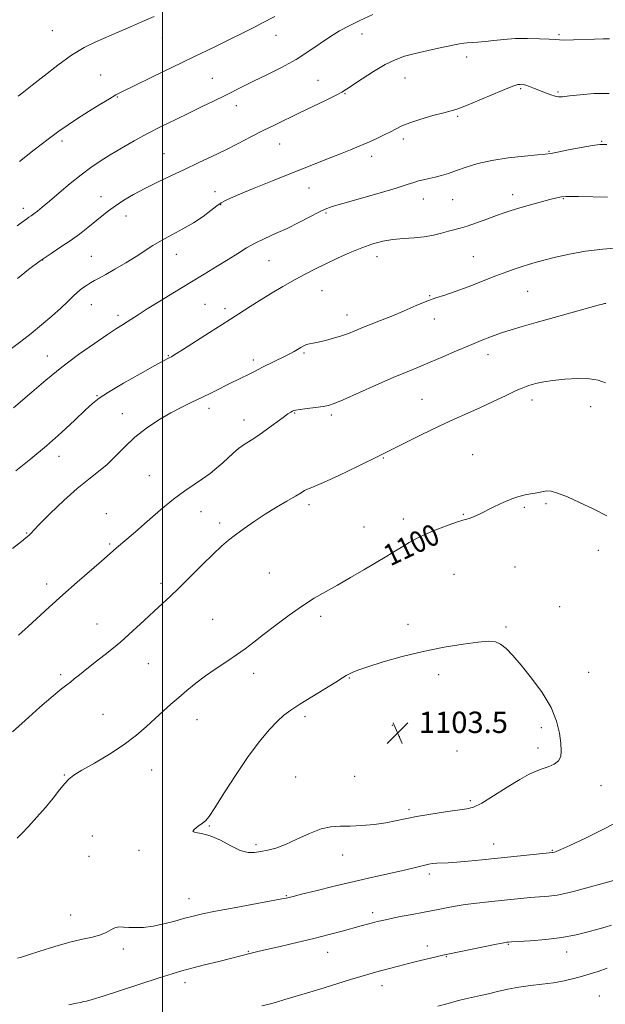
# Model space of a CAD drawing. Extents: x 2112300 to 2115200, y 354800 to 357700.
# Drawn here: x 2112947 to 2113166, y 356519 to 356888 of the extents above; entities that cross this region are included whole.
import ezdxf
from ezdxf.enums import TextEntityAlignment as Align

# ---------------------------------------------------------------- set-up
doc = ezdxf.new("R2010")
doc.units = 0
doc.header["$MEASUREMENT"] = 0
for name, color, linetype, lineweight in [('32000', 7, 'Continuous', 0), ('DTM SPOT ELEVATION', 2, 'Continuous', 13), ('INDEX CONTOUR', 41, 'Continuous', 13), ('INDEX CONTOUR LABEL', 244, 'Continuous', 0), ('INTERMEDIATE CONTOUR', 44, 'Continuous', 0), ('SPOT ELEVATION', 7, 'Continuous', 0)]:
    doc.layers.add(name, color=color, linetype=linetype, lineweight=lineweight)
doc.styles.add('Style-ITALICS', font='ITALICS.shx')

# ---------------------------------------------------------------- blocks, each defined once
blk = doc.blocks.new('SPOT')
at = {"layer": 'SPOT ELEVATION'}
for p, q in [((-3.91, -3.91), (3.82, 3.81)), ((-1.65, 3.77), (1.72, -3.93))]:
    blk.add_line(p, q, dxfattribs=at)

msp = doc.modelspace()

# ---------------------------------------------------------------- linework, layer by layer
at = {"layer": '32000', "flags": 128}
msp.add_lwpolyline([(2113000, 355000), (2113000, 357500)], dxfattribs=at)
at = {"layer": 'DTM SPOT ELEVATION'}
for p in [(2112958.71, 356883.48, 1079.1), (2113074.54, 356882.33, 1084.7), (2112999.87, 356880.77, 1080.8), (2113042.4, 356881.74, 1082.7), (2113148.18, 356882, 1085.8), (2113113.72, 356873.69, 1086.5), (2112976.78, 356867, 1081.1), (2113018.58, 356865.68, 1083.1), (2113058.14, 356864.98, 1085.1), (2113090.59, 356865.85, 1086.8), (2113133.87, 356861.78, 1088.2), (2113147.88, 356860.61, 1087.8), (2112983.01, 356858.73, 1082.1), (2113068.14, 356860.02, 1086.1), (2113027.6, 356855.54, 1084.6), (2113110.26, 356851.51, 1088.2), (2112962.4, 356842.24, 1082.4), (2113090.04, 356843.03, 1088.4), (2113164.17, 356842.13, 1089.9), (2113043.74, 356841.2, 1086.8), (2113144.46, 356838.36, 1089.9), (2113000.56, 356837.49, 1085.1), (2113078.19, 356836.58, 1088.5), (2113019.59, 356823.29, 1087.3), (2113054.77, 356824.66, 1088.8), (2112976.96, 356821.4, 1085.3), (2113097.5, 356820.61, 1090.7), (2113108.45, 356820.37, 1090.9), (2113130.81, 356822.16, 1091.5), (2113149.76, 356820.66, 1092.1), (2112947.93, 356817.1, 1083.5), (2113021.73, 356818.4, 1088.1), (2112986.26, 356814.19, 1086.7), (2113061.1, 356815.3, 1090.2), (2112955.2, 356797.72, 1086.1), (2112973.36, 356799.14, 1087.1), (2113005.13, 356799.82, 1088.7), (2113039.78, 356797.53, 1090.9), (2113080.13, 356799.02, 1092.6), (2113116.19, 356799.01, 1093.1), (2113059.55, 356786.25, 1092.9), (2113099.8, 356784.41, 1093.9), (2113136.42, 356786.01, 1094.9), (2112973.4, 356781.04, 1088.8), (2113015.85, 356781.17, 1091.1), (2113023.3, 356779.59, 1091.6), (2112983.29, 356777.04, 1089.6), (2113068.94, 356777.13, 1093.4), (2113101.54, 356775.67, 1094.6), (2112956.84, 356761.79, 1089.3), (2113002.14, 356762.01, 1091.9), (2113052.87, 356762.98, 1094.2), (2113121.61, 356762.35, 1096.6), (2113033.96, 356760.4, 1093.6), (2112975.43, 356746.97, 1091.9), (2113017.37, 356742.26, 1094.5), (2113096.91, 356745.67, 1097.1), (2113138.13, 356745.41, 1098.5), (2113159.99, 356742.89, 1098.8), (2112984.94, 356740.25, 1093.3), (2113049.33, 356740.5, 1096.1), (2113063.13, 356739.82, 1096.3), (2113030.42, 356737.89, 1095.4), (2112961.26, 356724.32, 1092.6), (2113115.86, 356724.9, 1099.2), (2113082.49, 356723.63, 1098.1), (2112995.02, 356717.11, 1095.2), (2113054.77, 356706.19, 1098.4), (2113143.28, 356706.65, 1100.2), (2112978.95, 356702.9, 1095.6), (2113014.35, 356703.57, 1096.7), (2113112.45, 356702.65, 1099.9), (2113135.17, 356705.24, 1100.2), (2113021.28, 356699.35, 1097.6), (2113090.01, 356700.89, 1099.5), (2112949.18, 356695.61, 1093.9), (2113075.29, 356697.83, 1099.2), (2112980.22, 356691.48, 1095.8), (2113162.85, 356689.2, 1100.4), (2113039.93, 356680.65, 1099.1), (2113108.99, 356680.15, 1101.1), (2113131.75, 356682.89, 1100.9), (2112956.66, 356676.58, 1095.5), (2112999.38, 356676.83, 1097.6), (2113148.49, 356668.03, 1101.5), (2112975.47, 356661.58, 1097.2), (2113018.74, 356663.29, 1099.1), (2113059.09, 356664.49, 1100.4), (2113091.71, 356661.45, 1101.5), (2113128.34, 356660.52, 1101.8), (2112994.63, 356646.73, 1098.9), (2113034.04, 356643.16, 1100.5), (2113159.23, 356643.55, 1101.2), (2112961.85, 356642.68, 1097.7), (2113069.78, 356641.39, 1102.1), (2113103.23, 356642.59, 1102.5), (2112977.64, 356627.81, 1099.1), (2113012.87, 356625.8, 1100.7), (2113053.22, 356626.9, 1102.4), (2113085.85, 356623.66, 1103.4), (2113111.21, 356621.47, 1103.3), (2113141.55, 356622.8, 1102.4), (2113088.55, 356619.41, 1103.5), (2113110.08, 356614.1, 1103.3), (2113140.39, 356615.26, 1102.5), (2112995.93, 356607, 1100.8), (2112963.28, 356605.11, 1099.9), (2113049.69, 356604.32, 1103.1), (2113071.83, 356604.58, 1103.3), (2113163.93, 356601.18, 1101.2), (2113115.04, 356595.52, 1102.3), (2113092.09, 356592.16, 1102.3), (2113017.5, 356586, 1102.1), (2112973.7, 356582.33, 1101.1), (2112991.15, 356576.89, 1101.8), (2113034.87, 356579.02, 1102.3), (2113123.72, 356579.31, 1100.7), (2113145.68, 356576.91, 1100.1), (2112972.49, 356574.7, 1101.5), (2113067.3, 356575.24, 1101.3), (2113099.67, 356568.11, 1099.6), (2113009.9, 356558.81, 1100.7), (2113046.21, 356559.93, 1100.1), (2112965.66, 356552.68, 1100.8), (2113078.5, 356553.57, 1098.4), (2112985.35, 356540.02, 1099.5), (2113099.01, 356541.13, 1096.5), (2113129.19, 356541.82, 1095.9), (2113032.06, 356539.19, 1098.1), (2113061.68, 356538.81, 1097.3), (2113106.12, 356537.13, 1095.9), (2113151.02, 356538.94, 1095.4), (2113008.41, 356527.38, 1097.5), (2113081.99, 356526.36, 1095.4), (2113163.29, 356522.38, 1092.8)]:
    msp.add_point(p, dxfattribs=at)
at = {"layer": 'INDEX CONTOUR'}
for points in [[(2112996.847, 356888.775, 1080), (2112992.45, 356886.91, 1080), (2112988.017, 356884.996, 1080), (2112983.597, 356883.075, 1080), (2112975.005, 356879.37, 1080), (2112970.648, 356877.241, 1080), (2112965.936, 356874.417, 1080), (2112960.773, 356870.692, 1080), (2112955.666, 356866.655, 1080), (2112951.278, 356863.093, 1080), (2112948.099, 356860.6, 1080), (2112945.934, 356858.998, 1080)], [(2113166.057, 356840.916, 1090), (2113163.456, 356840.931, 1090), (2113160.679, 356840.544, 1090), (2113156.513, 356839.795, 1090), (2113151.742, 356838.9, 1090), (2113147.654, 356838.121, 1090), (2113145.081, 356837.643, 1090), (2113143.042, 356837.357, 1090), (2113140.1, 356837.074, 1090), (2113135.248, 356836.633, 1090), (2113129.199, 356835.963, 1090), (2113123.089, 356835.017, 1090), (2113117.843, 356833.789, 1090), (2113113.508, 356832.441, 1090), (2113109.917, 356831.171, 1090), (2113106.903, 356830.141, 1090), (2113104.296, 356829.34, 1090), (2113101.929, 356828.716, 1090), (2113099.673, 356828.215, 1090), (2113097.565, 356827.773, 1090), (2113095.683, 356827.325, 1090), (2113093.922, 356826.783, 1090), (2113091.46, 356825.965, 1090), (2113087.294, 356824.667, 1090), (2113080.894, 356822.8, 1090), (2113067.332, 356818.924, 1090), (2113063.321, 356817.708, 1090), (2113060.777, 356816.756, 1090), (2113058.35, 356815.585, 1090), (2113054.996, 356813.848, 1090), (2113050.887, 356811.738, 1090), (2113046.499, 356809.584, 1090), (2113042.24, 356807.639, 1090), (2113038.255, 356805.852, 1090), (2113034.62, 356804.096, 1090), (2113031.339, 356802.254, 1090), (2113028.109, 356800.238, 1090), (2113024.556, 356797.971, 1090), (2113020.378, 356795.386, 1090), (2113015.575, 356792.476, 1090), (2113010.221, 356789.247, 1090), (2113004.487, 356785.768, 1090), (2112998.937, 356782.371, 1090), (2112994.233, 356779.452, 1090), (2112990.845, 356777.298, 1090), (2112986.695, 356774.609, 1090), (2112984.962, 356773.538, 1090), (2112982.714, 356772.126, 1090), (2112979.351, 356769.911, 1090), (2112974.485, 356766.571, 1090), (2112968.58, 356762.347, 1090), (2112962.308, 356757.621, 1090), (2112956.306, 356752.797, 1090), (2112951.048, 356748.364, 1090), (2112944.271, 356742.501, 1090)], [(2113166.085, 356702.076, 1100), (2113160.924, 356704.67, 1100), (2113155.866, 356707.089, 1100), (2113151.314, 356709.132, 1100), (2113147.69, 356710.567, 1100), (2113145.257, 356711.246, 1100), (2113143.654, 356711.355, 1100), (2113142.36, 356711.161, 1100), (2113139.331, 356710.591, 1100), (2113137.528, 356710.264, 1100), (2113135.524, 356709.885, 1100), (2113133.224, 356709.323, 1100), (2113130.509, 356708.417, 1100), (2113127.344, 356707.079, 1100), (2113124.034, 356705.511, 1100), (2113118.442, 356702.724, 1100), (2113116.465, 356701.783, 1100), (2113114.951, 356701.164, 1100), (2113113.723, 356700.813, 1100), (2113112.231, 356700.44, 1100), (2113109.828, 356699.697, 1100), (2113106.13, 356698.352, 1100), (2113101.791, 356696.638, 1100), (2113097.727, 356694.907, 1100), (2113094.611, 356693.415, 1100), (2113092.143, 356692.052, 1100), (2113089.78, 356690.617, 1100), (2113087.053, 356688.934, 1100), (2113083.772, 356686.928, 1100), (2113079.822, 356684.556, 1100), (2113075.18, 356681.823, 1100), (2113070.208, 356678.941, 1100), (2113065.359, 356676.175, 1100), (2113060.947, 356673.684, 1100), (2113056.708, 356671.196, 1100), (2113052.235, 356668.334, 1100), (2113047.285, 356664.865, 1100), (2113042.26, 356661.143, 1100), (2113037.724, 356657.668, 1100), (2113034.055, 356654.802, 1100), (2113030.882, 356652.361, 1100), (2113027.647, 356650.025, 1100), (2113023.943, 356647.537, 1100), (2113019.955, 356644.9, 1100), (2113016.017, 356642.183, 1100), (2113012.398, 356639.448, 1100), (2113009.085, 356636.742, 1100), (2113006, 356634.107, 1100), (2113003.058, 356631.553, 1100), (2113000.149, 356628.976, 1100), (2112997.155, 356626.242, 1100), (2112993.926, 356623.244, 1100), (2112990.182, 356619.994, 1100), (2112985.609, 356616.529, 1100), (2112980.119, 356612.948, 1100), (2112974.521, 356609.597, 1100), (2112969.85, 356606.881, 1100), (2112966.832, 356605.032, 1100), (2112964.953, 356603.589, 1100), (2112963.393, 356601.918, 1100), (2112961.471, 356599.525, 1100), (2112959.072, 356596.48, 1100), (2112956.222, 356592.993, 1100), (2112953.025, 356589.316, 1100), (2112949.886, 356585.879, 1100), (2112947.287, 356583.151, 1100), (2112945.598, 356581.428, 1100)], [(2113019.757, 356554.156, 1100), (2113026.723, 356555.471, 1100), (2113044.522, 356558.737, 1100), (2113046.172, 356559.055, 1100), (2113046.777, 356559.192, 1100), (2113048.79, 356559.706, 1100), (2113051.92, 356560.488, 1100), (2113057.281, 356561.811, 1100), (2113064.17, 356563.486, 1100), (2113071.574, 356565.241, 1100), (2113078.595, 356566.847, 1100), (2113084.794, 356568.239, 1100), (2113089.847, 356569.392, 1100), (2113093.545, 356570.29, 1100), (2113098.031, 356571.442, 1100), (2113099.547, 356571.767, 1100), (2113100.946, 356571.972, 1100), (2113102.458, 356572.09, 1100), (2113106.754, 356572.257, 1100), (2113110.021, 356572.457, 1100), (2113114.287, 356572.821, 1100), (2113119.44, 356573.328, 1100), (2113125.296, 356573.938, 1100), (2113145.766, 356576.114, 1100), (2113145.912, 356576.142, 1100), (2113146.474, 356576.293, 1100), (2113147.164, 356576.513, 1100), (2113148.833, 356577.186, 1100), (2113152.229, 356578.704, 1100), (2113157.809, 356581.331, 1100), (2113164.846, 356584.809, 1100), (2113172.317, 356588.751, 1100)], [(2112945.701, 356536.557, 1100), (2112946.86, 356536.897, 1100), (2112949.497, 356537.731, 1100), (2112954.042, 356539.194, 1100), (2112959.691, 356540.952, 1100), (2112965.332, 356542.557, 1100), (2112970.062, 356543.683, 1100), (2112973.809, 356544.496, 1100), (2112976.709, 356545.284, 1100), (2112978.914, 356546.246, 1100), (2112980.649, 356547.218, 1100), (2112982.155, 356547.947, 1100), (2112983.661, 356548.255, 1100), (2112985.341, 356548.249, 1100), (2112987.36, 356548.113, 1100), (2112989.853, 356548.023, 1100), (2112992.866, 356548.125, 1100), (2112996.417, 356548.561, 1100), (2113000.445, 356549.407, 1100), (2113004.56, 356550.476, 1100), (2113008.29, 356551.519, 1100), (2113011.435, 356552.366, 1100), (2113014.874, 356553.168, 1100), (2113019.757, 356554.156, 1100)]]:
    msp.add_polyline3d(points, dxfattribs=at)
at = {"layer": 'INTERMEDIATE CONTOUR'}
for points in [[(2113078.616, 356889.624, 1084), (2113073.744, 356887.38, 1084), (2113069.681, 356885.397, 1084), (2113066.16, 356883.48, 1084), (2113062.721, 356881.332, 1084), (2113054.716, 356875.817, 1084), (2113049.878, 356872.764, 1084), (2113044.462, 356869.771, 1084), (2113038.964, 356866.995, 1084), (2113034.002, 356864.585, 1084), (2113029.993, 356862.622, 1084), (2113023.119, 356859.199, 1084), (2113019.209, 356857.271, 1084), (2113014.806, 356855.125, 1084), (2113010, 356852.809, 1084), (2113004.893, 356850.361, 1084), (2112999.637, 356847.794, 1084), (2112994.398, 356845.112, 1084), (2112989.339, 356842.342, 1084), (2112984.613, 356839.606, 1084), (2112980.372, 356837.047, 1084), (2112976.672, 356834.726, 1084), (2112973.194, 356832.374, 1084), (2112969.524, 356829.638, 1084), (2112965.412, 356826.32, 1084), (2112961.263, 356822.835, 1084), (2112957.645, 356819.754, 1084), (2112954.987, 356817.513, 1084), (2112953.152, 356816.011, 1084), (2112951.862, 356815.015, 1084), (2112950.864, 356814.308, 1084), (2112950.013, 356813.739, 1084), (2112949.19, 356813.17, 1084), (2112947.128, 356811.63, 1084), (2112945.626, 356810.581, 1084)], [(2113041.957, 356888.795, 1082), (2113037.386, 356886.438, 1082), (2113034.297, 356884.862, 1082), (2113030.096, 356882.741, 1082), (2113025.276, 356880.335, 1082), (2113020.549, 356878.012, 1082), (2113016.367, 356876.006, 1082), (2113012.142, 356874.004, 1082), (2113007.029, 356871.558, 1082), (2113000.564, 356868.415, 1082), (2112984.739, 356860.654, 1082), (2112982.498, 356859.482, 1082), (2112980.113, 356858.085, 1082), (2112976.576, 356855.917, 1082), (2112972.326, 356853.267, 1082), (2112968.17, 356850.634, 1082), (2112964.646, 356848.338, 1082), (2112961.244, 356845.97, 1082), (2112957.187, 356842.942, 1082), (2112952.006, 356838.916, 1082), (2112946.45, 356834.546, 1082)], [(2113167.045, 356880.492, 1086), (2113164.645, 356880.449, 1086), (2113161.455, 356880.363, 1086), (2113153.617, 356880.104, 1086), (2113150.382, 356880.034, 1086), (2113148.332, 356880.065, 1086), (2113146.724, 356880.181, 1086), (2113144.51, 356880.352, 1086), (2113140.941, 356880.537, 1086), (2113136.457, 356880.646, 1086), (2113131.794, 356880.579, 1086), (2113127.56, 356880.278, 1086), (2113123.847, 356879.855, 1086), (2113120.623, 356879.463, 1086), (2113117.865, 356879.217, 1086), (2113113.865, 356878.985, 1086), (2113112.561, 356878.845, 1086), (2113111.02, 356878.561, 1086), (2113104.294, 356877.181, 1086), (2113099.297, 356876.131, 1086), (2113094.44, 356875.032, 1086), (2113090.441, 356873.958, 1086), (2113086.917, 356872.666, 1086), (2113083.206, 356870.833, 1086), (2113078.896, 356868.298, 1086), (2113074.555, 356865.535, 1086), (2113068.73, 356861.669, 1086), (2113066.966, 356860.593, 1086), (2113064.612, 356859.345, 1086), (2113060.874, 356857.474, 1086), (2113056.16, 356855.162, 1086), (2113051.179, 356852.749, 1086), (2113042.023, 356848.34, 1086), (2113037.574, 356846.144, 1086), (2113032.971, 356843.805, 1086), (2113028.21, 356841.363, 1086), (2113023.334, 356838.894, 1086), (2113018.375, 356836.461, 1086), (2113013.339, 356834.055, 1086), (2113008.224, 356831.654, 1086), (2113003.063, 356829.245, 1086), (2112998.031, 356826.85, 1086), (2112993.337, 356824.502, 1086), (2112989.154, 356822.232, 1086), (2112985.516, 356820.072, 1086), (2112982.419, 356818.051, 1086), (2112979.809, 356816.168, 1086), (2112977.413, 356814.285, 1086), (2112972.039, 356809.899, 1086), (2112968.854, 356807.411, 1086), (2112965.473, 356804.953, 1086), (2112961.973, 356802.632, 1086), (2112958.268, 356800.23, 1086), (2112954.229, 356797.448, 1086), (2112949.866, 356794.148, 1086), (2112945.731, 356790.844, 1086)], [(2113166.982, 356860.09, 1088), (2113161.262, 356859.987, 1088), (2113156.086, 356859.587, 1088), (2113152.058, 356859.132, 1088), (2113149.554, 356858.833, 1088), (2113148.04, 356858.772, 1088), (2113146.754, 356859.001, 1088), (2113145.096, 356859.541, 1088), (2113143.115, 356860.291, 1088), (2113139.007, 356861.917, 1088), (2113137.22, 356862.597, 1088), (2113135.788, 356863.097, 1088), (2113134.788, 356863.374, 1088), (2113134.086, 356863.472, 1088), (2113133.497, 356863.459, 1088), (2113132.756, 356863.338, 1088), (2113131.273, 356862.863, 1088), (2113128.378, 356861.728, 1088), (2113123.739, 356859.783, 1088), (2113118.365, 356857.506, 1088), (2113113.603, 356855.536, 1088), (2113110.378, 356854.326, 1088), (2113107.937, 356853.587, 1088), (2113105.107, 356852.848, 1088), (2113101.081, 356851.753, 1088), (2113096.506, 356850.419, 1088), (2113092.399, 356849.081, 1088), (2113089.482, 356847.91, 1088), (2113087.323, 356846.827, 1088), (2113085.2, 356845.69, 1088), (2113082.56, 356844.396, 1088), (2113079.54, 356843.009, 1088), (2113076.446, 356841.629, 1088), (2113073.461, 356840.318, 1088), (2113070.273, 356838.965, 1088), (2113066.447, 356837.416, 1088), (2113061.624, 356835.535, 1088), (2113055.742, 356833.257, 1088), (2113048.819, 356830.533, 1088), (2113041.078, 356827.41, 1088), (2113033.578, 356824.327, 1088), (2113027.585, 356821.817, 1088), (2113023.959, 356820.227, 1088), (2113021.918, 356819.142, 1088), (2113020.272, 356817.959, 1088), (2113018.046, 356816.219, 1088), (2113015.116, 356814.039, 1088), (2113011.571, 356811.68, 1088), (2113007.555, 356809.365, 1088), (2113003.431, 356807.157, 1088), (2112999.615, 356805.079, 1088), (2112996.374, 356803.123, 1088), (2112990.064, 356799.021, 1088), (2112986.186, 356796.636, 1088), (2112982.187, 356794.276, 1088), (2112978.725, 356792.303, 1088), (2112976.27, 356790.961, 1088), (2112974.542, 356790.045, 1088), (2112973.078, 356789.233, 1088), (2112971.504, 356788.259, 1088), (2112969.821, 356787.076, 1088), (2112968.121, 356785.693, 1088), (2112966.427, 356784.09, 1088), (2112964.476, 356782.146, 1088), (2112961.939, 356779.714, 1088), (2112958.606, 356776.728, 1088), (2112954.756, 356773.45, 1088), (2112950.789, 356770.226, 1088), (2112947.029, 356767.313, 1088), (2112943.479, 356764.625, 1088)], [(2113166.274, 356821.213, 1092), (2113155.517, 356821.474, 1092), (2113152.695, 356821.518, 1092), (2113150.799, 356821.48, 1092), (2113149.189, 356821.327, 1092), (2113147.336, 356820.981, 1092), (2113144.743, 356820.353, 1092), (2113141.121, 356819.403, 1092), (2113137.028, 356818.285, 1092), (2113133.23, 356817.202, 1092), (2113130.257, 356816.29, 1092), (2113127.677, 356815.414, 1092), (2113124.82, 356814.373, 1092), (2113121.237, 356813.044, 1092), (2113117.363, 356811.635, 1092), (2113113.858, 356810.433, 1092), (2113111.182, 356809.636, 1092), (2113106.875, 356808.539, 1092), (2113104.316, 356807.816, 1092), (2113101.291, 356807.037, 1092), (2113097.829, 356806.394, 1092), (2113093.998, 356806.01, 1092), (2113089.993, 356805.746, 1092), (2113086.045, 356805.391, 1092), (2113082.297, 356804.762, 1092), (2113078.553, 356803.772, 1092), (2113074.529, 356802.355, 1092), (2113070.057, 356800.502, 1092), (2113065.428, 356798.418, 1092), (2113061.049, 356796.358, 1092), (2113057.178, 356794.492, 1092), (2113053.492, 356792.627, 1092), (2113049.522, 356790.479, 1092), (2113044.978, 356787.878, 1092), (2113040.286, 356785.088, 1092), (2113036.053, 356782.486, 1092), (2113032.752, 356780.376, 1092), (2113028.547, 356777.588, 1092), (2113027.133, 356776.694, 1092), (2113025.325, 356775.58, 1092), (2113022.265, 356773.66, 1092), (2113017.478, 356770.601, 1092), (2113007.367, 356764.111, 1092), (2113004.574, 356762.343, 1092), (2113003.253, 356761.547, 1092), (2113002.638, 356761.229, 1092), (2113001.953, 356760.898, 1092), (2113000.378, 356760.069, 1092), (2112997.08, 356758.261, 1092), (2112991.645, 356755.219, 1092), (2112985.326, 356751.618, 1092), (2112979.792, 356748.358, 1092), (2112976.214, 356746.045, 1092), (2112973.758, 356744.085, 1092), (2112971.093, 356741.585, 1092), (2112967.183, 356737.886, 1092), (2112962.18, 356733.271, 1092), (2112956.529, 356728.256, 1092), (2112950.692, 356723.331, 1092), (2112945.166, 356718.874, 1092)], [(2113170.592, 356802.281, 1094), (2113164.555, 356801.807, 1094), (2113158.133, 356801.044, 1094), (2113152.109, 356799.966, 1094), (2113146.828, 356798.751, 1094), (2113142.523, 356797.627, 1094), (2113139.304, 356796.758, 1094), (2113136.785, 356796.046, 1094), (2113134.459, 356795.329, 1094), (2113131.854, 356794.455, 1094), (2113128.657, 356793.305, 1094), (2113124.593, 356791.771, 1094), (2113114.209, 356787.759, 1094), (2113109.326, 356785.949, 1094), (2113105.474, 356784.64, 1094), (2113102.202, 356783.568, 1094), (2113098.806, 356782.342, 1094), (2113094.763, 356780.68, 1094), (2113090.28, 356778.741, 1094), (2113085.747, 356776.798, 1094), (2113081.506, 356775.072, 1094), (2113074.48, 356772.321, 1094), (2113071.829, 356771.241, 1094), (2113069.435, 356770.28, 1094), (2113066.886, 356769.365, 1094), (2113063.917, 356768.451, 1094), (2113060.861, 356767.625, 1094), (2113058.198, 356767.007, 1094), (2113056.277, 356766.662, 1094), (2113054.927, 356766.448, 1094), (2113053.846, 356766.169, 1094), (2113052.777, 356765.678, 1094), (2113051.658, 356765.019, 1094), (2113050.474, 356764.285, 1094), (2113049.179, 356763.536, 1094), (2113047.603, 356762.697, 1094), (2113045.547, 356761.659, 1094), (2113037.569, 356757.73, 1094), (2113035.657, 356756.755, 1094), (2113034.133, 356755.962, 1094), (2113032.617, 356755.191, 1094), (2113028.487, 356753.191, 1094), (2113025.66, 356751.801, 1094), (2113018.532, 356748.213, 1094), (2113014.701, 356746.332, 1094), (2113010.962, 356744.563, 1094), (2113007.167, 356742.728, 1094), (2113003.087, 356740.579, 1094), (2112998.598, 356737.93, 1094), (2112993.989, 356734.848, 1094), (2112989.652, 356731.46, 1094), (2112985.873, 356727.916, 1094), (2112982.512, 356724.446, 1094), (2112979.32, 356721.3, 1094), (2112976.042, 356718.58, 1094), (2112972.391, 356715.793, 1094), (2112968.072, 356712.295, 1094), (2112963.007, 356707.737, 1094), (2112957.984, 356702.93, 1094), (2112954.009, 356698.979, 1094), (2112951.797, 356696.692, 1094), (2112950.915, 356695.701, 1094), (2112950.639, 356695.338, 1094), (2112950.369, 356695.049, 1094), (2112949.999, 356694.715, 1094), (2112948.876, 356693.768, 1094), (2112947.279, 356692.484, 1094), (2112943.893, 356689.812, 1094)], [(2113165.225, 356781.443, 1096), (2113164.501, 356781.275, 1096), (2113162.807, 356780.819, 1096), (2113146.393, 356776.241, 1096), (2113139.657, 356774.349, 1096), (2113134.371, 356772.848, 1096), (2113130.25, 356771.624, 1096), (2113126.647, 356770.459, 1096), (2113122.998, 356769.158, 1096), (2113119.065, 356767.634, 1096), (2113114.69, 356765.826, 1096), (2113109.814, 356763.722, 1096), (2113104.772, 356761.522, 1096), (2113099.995, 356759.475, 1096), (2113095.717, 356757.721, 1096), (2113091.368, 356755.958, 1096), (2113086.176, 356753.774, 1096), (2113079.731, 356750.938, 1096), (2113067.531, 356745.478, 1096), (2113064.106, 356744.023, 1096), (2113061.996, 356743.335, 1096), (2113059.984, 356742.98, 1096), (2113057.187, 356742.609, 1096), (2113054.064, 356742.212, 1096), (2113051.407, 356741.86, 1096), (2113049.802, 356741.602, 1096), (2113048.989, 356741.393, 1096), (2113048.501, 356741.166, 1096), (2113047.899, 356740.822, 1096), (2113046.859, 356740.146, 1096), (2113045.087, 356738.892, 1096), (2113039.209, 356734.581, 1096), (2113035.953, 356732.284, 1096), (2113033.047, 356730.37, 1096), (2113030.526, 356728.739, 1096), (2113028.334, 356727.186, 1096), (2113026.389, 356725.54, 1096), (2113022.542, 356721.91, 1096), (2113020.288, 356719.953, 1096), (2113017.745, 356717.941, 1096), (2113014.929, 356715.91, 1096), (2113011.824, 356713.832, 1096), (2113008.27, 356711.407, 1096), (2113004.072, 356708.267, 1096), (2112999.19, 356704.238, 1096), (2112994.196, 356699.911, 1096), (2112989.816, 356696.068, 1096), (2112986.598, 356693.302, 1096), (2112982.79, 356690.131, 1096), (2112981.454, 356688.977, 1096), (2112977.118, 356685.142, 1096), (2112968.032, 356677.186, 1096), (2112962.685, 356672.442, 1096), (2112957.614, 356667.852, 1096), (2112949.759, 356660.65, 1096), (2112947.499, 356658.62, 1096), (2112946.111, 356657.419, 1096)], [(2113165.726, 356781.514, 1096), (2113165.225, 356781.443, 1096)], [(2113159.612, 356753.317, 1098), (2113155.22, 356753.385, 1098), (2113150.335, 356753.118, 1098), (2113145.86, 356752.664, 1098), (2113142.486, 356752.151, 1098), (2113140.058, 356751.63, 1098), (2113138.207, 356751.131, 1098), (2113136.547, 356750.64, 1098), (2113134.613, 356749.944, 1098), (2113131.923, 356748.784, 1098), (2113128.153, 356747, 1098), (2113123.623, 356744.818, 1098), (2113118.812, 356742.562, 1098), (2113114.045, 356740.449, 1098), (2113109.036, 356738.251, 1098), (2113103.342, 356735.631, 1098), (2113096.65, 356732.354, 1098), (2113081.175, 356724.58, 1098), (2113073.132, 356720.638, 1098), (2113065.816, 356717.143, 1098), (2113060.115, 356714.512, 1098), (2113056.629, 356713.009, 1098), (2113053.864, 356711.94, 1098), (2113053, 356711.476, 1098), (2113051.739, 356710.697, 1098), (2113049.657, 356709.432, 1098), (2113046.482, 356707.571, 1098), (2113042.541, 356705.245, 1098), (2113038.313, 356702.643, 1098), (2113034.224, 356699.954, 1098), (2113030.49, 356697.347, 1098), (2113027.273, 356694.993, 1098), (2113024.608, 356692.933, 1098), (2113022.01, 356690.713, 1098), (2113018.868, 356687.753, 1098), (2113014.794, 356683.709, 1098), (2113010.298, 356679.187, 1098), (2113006.115, 356675.03, 1098), (2113002.759, 356671.827, 1098), (2112996.784, 356666.347, 1098), (2112993.099, 356662.894, 1098), (2112988.872, 356658.975, 1098), (2112984.318, 356654.938, 1098), (2112979.682, 356651.103, 1098), (2112975.328, 356647.669, 1098), (2112971.65, 356644.809, 1098), (2112968.927, 356642.638, 1098), (2112966.977, 356641.046, 1098), (2112965.504, 356639.871, 1098), (2112964.139, 356638.853, 1098), (2112962.22, 356637.365, 1098), (2112959.014, 356634.684, 1098), (2112954.141, 356630.422, 1098), (2112948.636, 356625.53, 1098), (2112943.888, 356621.291, 1098)], [(2113165.56, 356751.86, 1098), (2113162.89, 356752.801, 1098), (2113159.612, 356753.317, 1098)], [(2113141.862, 356607.367, 1102), (2113144.2, 356608.177, 1102), (2113146.393, 356609.147, 1102), (2113148.046, 356610.374, 1102), (2113148.878, 356611.969, 1102), (2113149.047, 356614.11, 1102), (2113148.821, 356616.989, 1102), (2113148.351, 356620.74, 1102), (2113147.31, 356625.263, 1102), (2113145.254, 356630.401, 1102), (2113141.944, 356635.929, 1102), (2113137.958, 356641.359, 1102), (2113134.079, 356646.136, 1102), (2113130.921, 356649.821, 1102), (2113128.423, 356652.431, 1102), (2113126.356, 356654.1, 1102), (2113124.399, 356654.96, 1102), (2113121.878, 356655.153, 1102), (2113118.031, 356654.82, 1102), (2113112.336, 356654.076, 1102), (2113105.236, 356652.931, 1102), (2113097.413, 356651.368, 1102), (2113089.563, 356649.431, 1102), (2113082.42, 356647.4, 1102), (2113076.727, 356645.617, 1102), (2113072.999, 356644.338, 1102), (2113070.833, 356643.479, 1102), (2113069.598, 356642.872, 1102), (2113068.645, 356642.308, 1102), (2113067.27, 356641.431, 1102), (2113064.753, 356639.846, 1102), (2113051.333, 356631.572, 1102), (2113047.967, 356629.412, 1102), (2113045.355, 356627.48, 1102), (2113042.817, 356625.175, 1102), (2113039.79, 356621.969, 1102), (2113036.184, 356617.635, 1102), (2113032.025, 356612.024, 1102), (2113027.454, 356605.239, 1102), (2113023.062, 356598.394, 1102), (2113019.555, 356592.859, 1102), (2113017.398, 356589.602, 1102), (2113016.086, 356588.004, 1102), (2113014.875, 356587.045, 1102), (2113013.275, 356585.931, 1102), (2113011.814, 356584.777, 1102), (2113011.277, 356583.921, 1102), (2113012.253, 356583.551, 1102), (2113014.552, 356583.239, 1102), (2113017.789, 356582.404, 1102), (2113021.571, 356580.687, 1102), (2113025.463, 356578.606, 1102), (2113029.021, 356576.9, 1102), (2113031.93, 356576.122, 1102), (2113034.394, 356576.097, 1102), (2113036.742, 356576.464, 1102), (2113039.288, 356576.965, 1102), (2113042.262, 356577.753, 1102), (2113045.877, 356579.085, 1102), (2113050.216, 356581.069, 1102), (2113054.848, 356583.227, 1102), (2113059.215, 356584.932, 1102), (2113062.942, 356585.739, 1102), (2113066.391, 356585.925, 1102), (2113070.108, 356585.945, 1102), (2113074.457, 356586.168, 1102), (2113079.073, 356586.616, 1102), (2113083.405, 356587.222, 1102), (2113087.118, 356587.93, 1102), (2113090.725, 356588.72, 1102), (2113094.952, 356589.585, 1102), (2113100.225, 356590.494, 1102), (2113105.764, 356591.335, 1102), (2113113.699, 356592.408, 1102), (2113116.229, 356593.092, 1102), (2113119.294, 356594.612, 1102), (2113123.727, 356597.31, 1102), (2113128.833, 356600.555, 1102), (2113133.533, 356603.474, 1102), (2113137.024, 356605.41, 1102), (2113139.608, 356606.567, 1102), (2113141.862, 356607.367, 1102)], [(2112964.974, 356519.148, 1098), (2112967.776, 356519.701, 1098), (2112969.388, 356520.072, 1098), (2112970.417, 356520.323, 1098), (2112971.529, 356520.57, 1098), (2112973.634, 356521.125, 1098), (2112977.705, 356522.355, 1098), (2112984.243, 356524.456, 1098), (2112998.754, 356529.208, 1098), (2113003.575, 356530.749, 1098), (2113007.165, 356531.815, 1098), (2113010.889, 356532.821, 1098), (2113015.706, 356534.067, 1098), (2113020.958, 356535.404, 1098), (2113033.574, 356538.556, 1098), (2113035.548, 356539.038, 1098), (2113038.872, 356539.815, 1098), (2113043.988, 356540.986, 1098), (2113050.208, 356542.425, 1098), (2113056.566, 356543.951, 1098), (2113062.251, 356545.405, 1098), (2113067.086, 356546.709, 1098), (2113074.166, 356548.661, 1098), (2113078.51, 356549.82, 1098), (2113080.193, 356550.256, 1098), (2113082.142, 356550.72, 1098), (2113084.928, 356551.322, 1098), (2113088.864, 356552.122, 1098), (2113093.243, 356552.987, 1098), (2113097.099, 356553.734, 1098), (2113103.6, 356554.963, 1098), (2113106.15, 356555.46, 1098), (2113109.369, 356556.048, 1098), (2113113.166, 356556.65, 1098), (2113117.416, 356557.206, 1098), (2113121.853, 356557.708, 1098), (2113130.159, 356558.583, 1098), (2113133.866, 356558.954, 1098), (2113137.434, 356559.271, 1098), (2113140.957, 356559.54, 1098), (2113144.351, 356559.823, 1098), (2113147.487, 356560.198, 1098), (2113150.38, 356560.746, 1098), (2113153.617, 356561.565, 1098), (2113169.967, 356566.073, 1098)], [(2113037.076, 356518.712, 1096), (2113040.382, 356519.57, 1096), (2113042.566, 356520.174, 1096), (2113045.679, 356521.072, 1096), (2113049.98, 356522.344, 1096), (2113055.085, 356523.88, 1096), (2113060.454, 356525.521, 1096), (2113070.215, 356528.567, 1096), (2113074.078, 356529.761, 1096), (2113077.064, 356530.645, 1096), (2113079.542, 356531.333, 1096), (2113084.853, 356532.733, 1096), (2113088.154, 356533.59, 1096), (2113091.887, 356534.544, 1096), (2113095.931, 356535.561, 1096), (2113102.827, 356537.262, 1096), (2113104.779, 356537.722, 1096), (2113106.589, 356538.108, 1096), (2113124.765, 356541.782, 1096), (2113127.544, 356542.332, 1096), (2113128.705, 356542.549, 1096), (2113129.046, 356542.598, 1096), (2113129.361, 356542.625, 1096), (2113130.413, 356542.69, 1096), (2113132.957, 356542.835, 1096), (2113137.459, 356543.104, 1096), (2113143.21, 356543.563, 1096), (2113149.207, 356544.282, 1096), (2113154.603, 356545.284, 1096), (2113159.151, 356546.4, 1096), (2113162.76, 356547.417, 1096), (2113165.469, 356548.2, 1096), (2113167.85, 356548.941, 1096)], [(2113102.937, 356518.671, 1094), (2113106.698, 356519.696, 1094), (2113110.121, 356520.578, 1094), (2113113.218, 356521.326, 1094), (2113118.822, 356522.59, 1094), (2113121.809, 356523.295, 1094), (2113125.213, 356524.143, 1094), (2113129.014, 356525.027, 1094), (2113133.141, 356525.799, 1094), (2113137.499, 356526.363, 1094), (2113141.914, 356526.833, 1094), (2113146.192, 356527.378, 1094), (2113150.164, 356528.119, 1094), (2113153.775, 356528.989, 1094), (2113156.992, 356529.875, 1094), (2113159.867, 356530.712, 1094), (2113162.778, 356531.636, 1094), (2113166.184, 356532.833, 1094)]]:
    msp.add_polyline3d(points, dxfattribs=at)

# ---------------------------------------------------------------- block references
at = {"layer": 'SPOT ELEVATION'}
msp.add_blockref('SPOT', (2113087.795, 356620.812, 1103.465), dxfattribs=at)

# ---------------------------------------------------------------- texts
at = {"layer": 'INDEX CONTOUR LABEL', "style": 'Style-ITALICS', "width": 0.875}
msp.add_text('1100', height=8, rotation=25.4, dxfattribs=at).set_placement((2113083.409, 356686.71, 1100), align=Align.MIDDLE_LEFT)
at = {"layer": 'SPOT ELEVATION', "style": 'Style-ITALICS'}
msp.add_text('1103.5', height=8, dxfattribs=at).set_placement((2113095.795, 356620.812, 1103.465))

doc.saveas('drawing.dxf')
